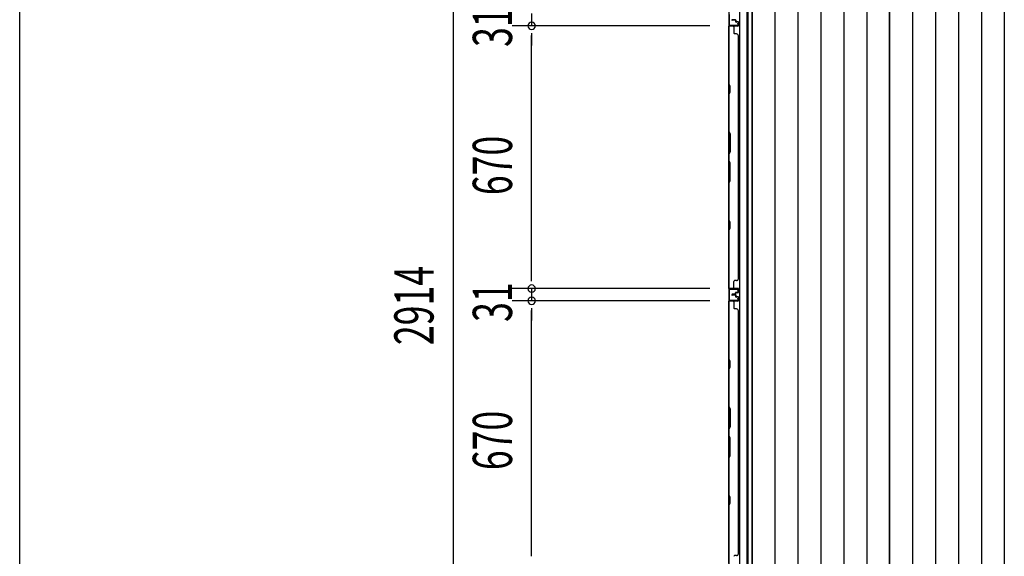
# Model space of a CAD drawing. Extents: x 543 to 20478, y 217 to 14052.
# Drawn here: x 543 to 3052, y 6972 to 8340 of the extents above; entities that cross this region are included whole.
import ezdxf

# ---------------------------------------------------------------- set-up
doc = ezdxf.new("R2010")
doc.units = 0
doc.header["$LTSCALE"] = 50
doc.header["$MEASUREMENT"] = 0
for name, color, linetype in [('SUNPOU', 4, 'CONTINUOUS'), ('WAKUSEN-01', 50, 'CONTINUOUS'), ('下枠側', 1, 'CONTINUOUS'), ('壁パネル', 2, 'CONTINUOUS'), ('床板', 7, 'CONTINUOUS'), ('間柱', 4, 'CONTINUOUS')]:
    doc.layers.add(name, color=color, linetype=linetype)
doc.styles.add('00', font='ROMANS', dxfattribs={"width": 0.666667, "bigfont": 'BIGFONT'})

msp = doc.modelspace()

# ---------------------------------------------------------------- linework, layer by layer
at = {"layer": 'SUNPOU'}
for p, q in [((1647.2, 9071.4), (1647.2, 6207.4)), ((1847.2, 8355.9), (1847.2, 8324.9)), ((2301.4, 8324.9), (1797.2, 8324.9)), ((2301.4, 8324.9), (1797.2, 8324.9)), ((1847.2, 8306.1), (1847.2, 8287.4)), ((1847.2, 8306.1), (1847.2, 8287.4)), ((1847.2, 8299.9), (1847.2, 8274.9)), ((1847.2, 7679.9), (1847.2, 8299.9)), ((1847.2, 7679.9), (1847.2, 7704.9)), ((1847.2, 7673.6), (1847.2, 7692.4)), ((1847.2, 7673.6), (1847.2, 7692.4)), ((2301.4, 7654.9), (1797.2, 7654.9)), ((2301.4, 7654.9), (1797.2, 7654.9)), ((1847.2, 7654.9), (1847.2, 7623.9)), ((2301.4, 7623.9), (1797.2, 7623.9)), ((2301.4, 7623.9), (1797.2, 7623.9)), ((1847.2, 7605.1), (1847.2, 7586.4)), ((1847.2, 7605.1), (1847.2, 7586.4)), ((1847.2, 6978.9), (1847.2, 7598.9)), ((1847.2, 7598.9), (1847.2, 7573.9)), ((1847.2, 6978.9), (1847.2, 7003.9)), ((1847.2, 6972.6), (1847.2, 6991.4)), ((1847.2, 6972.6), (1847.2, 6991.4))]:
    msp.add_line(p, q, dxfattribs=at)
for centre, start, end in [((1847.2, 8324.9), 90, 270), ((1847.2, 8324.9), 90, 270), ((1847.2, 8324.9), 270, 90), ((1847.2, 8324.9), 270, 90), ((1847.2, 7654.9), 90, 270), ((1847.2, 7654.9), 90, 270), ((1847.2, 7654.9), 270, 90), ((1847.2, 7654.9), 270, 90), ((1847.2, 7623.9), 90, 270), ((1847.2, 7623.9), 90, 270), ((1847.2, 7623.9), 270, 90), ((1847.2, 7623.9), 270, 90)]:
    msp.add_arc(centre, 9.38, start, end, dxfattribs=at)
at = {"layer": 'WAKUSEN-01'}
msp.add_line((542.5, 517.5), (542.5, 14052.5), dxfattribs=at)
at = {"layer": '下枠側'}
for p, q in [((2349.6, 9084.2), (2349.6, 6194.2)), ((2377.1, 9094.2), (2377.1, 6184.2)), ((2395.6, 9094.2), (2395.6, 6184.2))]:
    msp.add_line(p, q, dxfattribs=at)
at = {"layer": '壁パネル'}
for p, q in [((2366.1, 8340.3), (2358.1, 8340.3)), ((2366.1, 8340.3), (2358.1, 8340.3)), ((2366.1, 8339.8), (2358.1, 8339.8)), ((2366.1, 8339.8), (2358.1, 8339.8)), ((2365.6, 8339.3), (2358.1, 8339.3)), ((2365.6, 8339.3), (2358.1, 8339.3)), ((2366.6, 8338.3), (2366.6, 8335.8)), ((2366.6, 8338.3), (2366.6, 8335.8)), ((2367.1, 8338.8), (2367.1, 8335.8)), ((2367.1, 8338.8), (2367.1, 8335.8)), ((2367.6, 8338.8), (2367.6, 8336.3)), ((2367.6, 8338.8), (2367.6, 8336.3)), ((2373.1, 8334.8), (2368.1, 8334.8)), ((2373.1, 8334.8), (2368.1, 8334.8)), ((2370.6, 8334.3), (2368.1, 8334.3)), ((2370.6, 8334.3), (2368.1, 8334.3)), ((2373.1, 8335.3), (2368.6, 8335.3)), ((2373.1, 8335.3), (2368.6, 8335.3)), ((2370.6, 8334.8), (2370.6, 8334.3)), ((2370.6, 8334.8), (2370.6, 8334.3)), ((2374.1, 8333.8), (2374.1, 8325.8)), ((2374.1, 8333.8), (2374.1, 8325.8)), ((2374.6, 8333.8), (2374.6, 8325.8)), ((2374.6, 8333.8), (2374.6, 8325.8)), ((2349.6, 7655.3), (2349.6, 8324.3)), ((2373.1, 8324.3), (2349.6, 8324.3)), ((2349.6, 7655.3), (2349.6, 8324.3)), ((2349.6, 8322.3), (2349.6, 8176.4)), ((2350.1, 8176.6), (2350.1, 8322.3)), ((2353.6, 8324.8), (2351.1, 8324.8)), ((2373.1, 8324.8), (2351.1, 8324.8)), ((2373.1, 8324.8), (2352.1, 8324.8)), ((2373.1, 8324.3), (2352.1, 8324.3)), ((2362.6, 8322.3), (2362.6, 8306.3)), ((2369.1, 8304.3), (2364.6, 8304.3)), ((2374.6, 8299.3), (2374.1, 8299.3)), ((2374.6, 7680.3), (2374.6, 8299.3)), ((2349.6, 8176.4), (2352.6, 8170.4)), ((2352.6, 8155.8), (2349.6, 8149.8)), ((2353.1, 8170.6), (2350.1, 8176.6)), ((2350.1, 8149.6), (2353.1, 8155.6)), ((2352.6, 8170.4), (2352.6, 8155.8)), ((2353.1, 8155.6), (2353.1, 8170.6)), ((2349.6, 8149.8), (2349.6, 8055.6)), ((2350.1, 8055.8), (2350.1, 8149.6)), ((2352.6, 8049.6), (2349.6, 8055.6)), ((2350.1, 8055.8), (2353.1, 8049.8)), ((2352.6, 8004), (2352.6, 8049.6)), ((2353.1, 8049.8), (2353.1, 8003.8)), ((2349.6, 7998), (2352.6, 8004)), ((2349.6, 7998), (2349.6, 7981.6)), ((2349.6, 7981.6), (2352.6, 7975.6)), ((2353.1, 8003.8), (2350.1, 7997.8)), ((2350.1, 7981.8), (2350.1, 7997.8)), ((2353.1, 7975.8), (2350.1, 7981.8)), ((2352.6, 7975.6), (2352.6, 7930)), ((2353.1, 7929.8), (2353.1, 7975.8)), ((2352.6, 7930), (2349.6, 7924)), ((2350.1, 7923.8), (2353.1, 7929.8)), ((2349.6, 7924), (2349.6, 7829.9)), ((2350.1, 7830.1), (2350.1, 7923.8)), ((2349.6, 7829.9), (2352.6, 7823.9)), ((2353.1, 7824.1), (2350.1, 7830.1)), ((2352.6, 7809.2), (2349.6, 7803.2)), ((2350.1, 7803.1), (2353.1, 7809.1)), ((2352.6, 7823.9), (2352.6, 7809.2)), ((2353.1, 7809.1), (2353.1, 7824.1)), ((2349.6, 7803.2), (2349.6, 7657.3)), ((2350.1, 7657.3), (2350.1, 7803.1)), ((2374.1, 7680.3), (2374.6, 7680.3)), ((2373.1, 7655.3), (2349.6, 7655.3)), ((2373.1, 7655.3), (2349.6, 7655.3)), ((2356.6, 7654.8), (2351.1, 7654.8)), ((2373.1, 7654.8), (2351.1, 7654.8)), ((2356.6, 7654.8), (2351.1, 7654.8)), ((2373.1, 7654.8), (2351.1, 7654.8)), ((2373.1, 7655.3), (2352.1, 7655.3)), ((2373.1, 7654.8), (2352.1, 7654.8)), ((2362.6, 7657.3), (2362.6, 7673.3)), ((2369.1, 7675.3), (2364.6, 7675.3)), ((2374.1, 7645.8), (2374.1, 7653.8)), ((2374.1, 7645.8), (2374.1, 7653.8)), ((2374.1, 7645.8), (2374.1, 7653.8)), ((2374.6, 7645.8), (2374.6, 7653.8)), ((2374.6, 7645.8), (2374.6, 7653.8)), ((2374.6, 7645.8), (2374.6, 7653.8)), ((2365.6, 7640.3), (2358.1, 7640.3)), ((2365.6, 7640.3), (2358.1, 7640.3)), ((2366.1, 7639.8), (2358.1, 7639.8)), ((2366.1, 7639.8), (2358.1, 7639.8)), ((2366.1, 7639.3), (2358.1, 7639.3)), ((2366.1, 7639.3), (2358.1, 7639.3)), ((2366.1, 7639.3), (2358.1, 7639.3)), ((2366.1, 7639.3), (2358.1, 7639.3)), ((2366.1, 7638.8), (2358.1, 7638.8)), ((2366.1, 7638.8), (2358.1, 7638.8)), ((2365.6, 7638.3), (2358.1, 7638.3)), ((2365.6, 7638.3), (2358.1, 7638.3)), ((2366.6, 7641.3), (2366.6, 7643.8)), ((2366.6, 7641.3), (2366.6, 7643.8)), ((2366.6, 7637.3), (2366.6, 7634.8)), ((2366.6, 7637.3), (2366.6, 7634.8)), ((2367.1, 7640.8), (2367.1, 7643.8)), ((2367.1, 7640.8), (2367.1, 7643.8)), ((2367.1, 7637.8), (2367.1, 7634.8)), ((2367.1, 7637.8), (2367.1, 7634.8)), ((2367.6, 7640.8), (2367.6, 7643.3)), ((2367.6, 7640.8), (2367.6, 7643.3)), ((2367.6, 7637.8), (2367.6, 7635.3)), ((2367.6, 7637.8), (2367.6, 7635.3)), ((2370.6, 7645.3), (2368.1, 7645.3)), ((2370.6, 7645.3), (2368.1, 7645.3)), ((2373.1, 7644.8), (2368.1, 7644.8)), ((2373.1, 7644.8), (2368.1, 7644.8)), ((2373.1, 7633.8), (2368.1, 7633.8)), ((2373.1, 7633.8), (2368.1, 7633.8)), ((2370.6, 7633.3), (2368.1, 7633.3)), ((2370.6, 7633.3), (2368.1, 7633.3)), ((2373.1, 7644.3), (2368.6, 7644.3)), ((2373.1, 7644.3), (2368.6, 7644.3)), ((2373.1, 7634.3), (2368.6, 7634.3)), ((2373.1, 7634.3), (2368.6, 7634.3)), ((2370.6, 7644.8), (2370.6, 7645.3)), ((2370.6, 7644.8), (2370.6, 7645.3)), ((2370.6, 7633.8), (2370.6, 7633.3)), ((2370.6, 7633.8), (2370.6, 7633.3)), ((2374.1, 7632.8), (2374.1, 7624.8)), ((2374.1, 7632.8), (2374.1, 7624.8)), ((2374.6, 7632.8), (2374.6, 7624.8)), ((2374.6, 7632.8), (2374.6, 7624.8)), ((2349.6, 6954.3), (2349.6, 7623.3)), ((2373.1, 7623.3), (2349.6, 7623.3)), ((2349.6, 6954.3), (2349.6, 7623.3)), ((2349.6, 7621.3), (2349.6, 7475.4)), ((2350.1, 7475.6), (2350.1, 7621.3)), ((2353.6, 7623.8), (2351.1, 7623.8)), ((2373.1, 7623.8), (2351.1, 7623.8)), ((2373.1, 7623.8), (2352.1, 7623.8)), ((2373.1, 7623.3), (2352.1, 7623.3)), ((2362.6, 7621.3), (2362.6, 7605.3)), ((2369.1, 7603.3), (2364.6, 7603.3)), ((2374.1, 7598.3), (2374.6, 7598.3)), ((2374.6, 6979.3), (2374.6, 7598.3)), ((2349.6, 7475.4), (2352.6, 7469.4)), ((2352.6, 7454.8), (2349.6, 7448.8)), ((2353.1, 7469.6), (2350.1, 7475.6)), ((2350.1, 7448.6), (2353.1, 7454.6)), ((2352.6, 7469.4), (2352.6, 7454.8)), ((2353.1, 7454.6), (2353.1, 7469.6)), ((2349.6, 7448.8), (2349.6, 7354.6)), ((2350.1, 7354.8), (2350.1, 7448.6)), ((2352.6, 7348.6), (2349.6, 7354.6)), ((2350.1, 7354.8), (2353.1, 7348.8)), ((2352.6, 7303), (2352.6, 7348.6)), ((2353.1, 7348.8), (2353.1, 7302.8)), ((2349.6, 7297), (2352.6, 7303)), ((2353.1, 7302.8), (2350.1, 7296.8)), ((2349.6, 7297), (2349.6, 7280.6)), ((2349.6, 7280.6), (2352.6, 7274.6)), ((2350.1, 7280.8), (2350.1, 7296.8)), ((2353.1, 7274.8), (2350.1, 7280.8)), ((2352.6, 7274.6), (2352.6, 7229)), ((2353.1, 7228.8), (2353.1, 7274.8)), ((2352.6, 7229), (2349.6, 7223)), ((2350.1, 7222.8), (2353.1, 7228.8)), ((2349.6, 7223), (2349.6, 7128.9)), ((2350.1, 7129.1), (2350.1, 7222.8)), ((2349.6, 7128.9), (2352.6, 7122.9)), ((2353.1, 7123.1), (2350.1, 7129.1)), ((2352.6, 7108.2), (2349.6, 7102.2)), ((2349.6, 7102.2), (2349.6, 6956.3)), ((2350.1, 7102.1), (2353.1, 7108.1)), ((2350.1, 6956.3), (2350.1, 7102.1)), ((2352.6, 7122.9), (2352.6, 7108.2)), ((2353.1, 7108.1), (2353.1, 7123.1)), ((2374.1, 6979.3), (2374.6, 6979.3)), ((2369.1, 6974.3), (2364.6, 6974.3))]:
    msp.add_line(p, q, dxfattribs=at)
for centre, radius, start, end in [((2358.1, 8339.8), 0.5, 90, 270), ((2358.1, 8339.8), 0.5, 90, 270), ((2365.6, 8338.3), 1.5, 0, 90), ((2365.6, 8338.3), 1.5, 0, 90), ((2365.6, 8338.3), 1, 0, 90), ((2365.6, 8338.3), 1, 0, 90), ((2366.1, 8338.8), 1.5, 0, 90), ((2366.1, 8338.8), 1.5, 0, 90), ((2366.1, 8338.8), 1, 0, 90), ((2366.1, 8338.8), 1, 0, 90), ((2368.1, 8335.8), 1.5, 180, 270), ((2368.1, 8335.8), 1.5, 180, 270), ((2368.6, 8336.3), 1.5, 180, 270), ((2368.6, 8336.3), 1.5, 180, 270), ((2368.1, 8335.8), 1, 180, 270), ((2368.1, 8335.8), 1, 180, 270), ((2368.6, 8336.3), 1, 180, 270), ((2368.6, 8336.3), 1, 180, 270), ((2373.1, 8333.8), 1.5, 0, 90), ((2373.1, 8333.8), 1.5, 0, 90), ((2373.1, 8333.8), 1, 0, 90), ((2373.1, 8333.8), 1, 0, 90), ((2352.1, 8322.3), 2.5, 90, 180), ((2351.1, 8323.3), 1.5, 90, 138.1897), ((2352.1, 8322.3), 2, 90, 180), ((2360.6, 8322.3), 2, 0, 90), ((2364.6, 8306.3), 2, 180, 270), ((2373.1, 8325.8), 1, 270, 0), ((2373.1, 8325.8), 1.5, 270, 0), ((2373.1, 8325.8), 1, 270, 0), ((2373.1, 8325.8), 1.5, 270, 0), ((2369.1, 8299.3), 5, 0, 90), ((2350.7, 7832.7), 0.6, 180, 206.5651), ((2369.1, 7680.3), 5, 270, 0), ((2352.1, 7657.3), 2.5, 180, 270), ((2351.1, 7656.3), 1.5, 221.8103, 270), ((2351.1, 7656.3), 1.5, 221.8103, 270), ((2352.1, 7657.3), 2, 180, 270), ((2360.6, 7657.3), 2, 270, 0), ((2360.6, 7657.3), 2, 270, 0), ((2364.6, 7673.3), 2, 90, 180), ((2373.1, 7653.8), 1.5, 0, 90), ((2373.1, 7653.8), 1.5, 0, 90), ((2373.1, 7653.8), 1.5, 0, 90), ((2373.1, 7653.8), 1, 0, 90), ((2373.1, 7653.8), 1, 0, 90), ((2373.1, 7653.8), 1, 0, 90), ((2358.1, 7639.8), 0.5, 90, 270), ((2358.1, 7639.8), 0.5, 90, 270), ((2358.1, 7638.8), 0.5, 90, 270), ((2358.1, 7638.8), 0.5, 90, 270), ((2365.6, 7641.3), 1, 270, 0), ((2365.6, 7641.3), 1.5, 270, 0), ((2365.6, 7641.3), 1, 270, 0), ((2365.6, 7641.3), 1.5, 270, 0), ((2365.6, 7637.3), 1.5, 0, 90), ((2365.6, 7637.3), 1.5, 0, 90), ((2365.6, 7637.3), 1, 0, 90), ((2365.6, 7637.3), 1, 0, 90), ((2366.1, 7640.8), 1, 270, 0), ((2366.1, 7640.8), 1.5, 270, 0), ((2366.1, 7640.8), 1, 270, 0), ((2366.1, 7640.8), 1.5, 270, 0), ((2366.1, 7637.8), 1.5, 0, 90), ((2366.1, 7637.8), 1.5, 0, 90), ((2366.1, 7637.8), 1, 0, 90), ((2366.1, 7637.8), 1, 0, 90), ((2368.1, 7643.8), 1.5, 90, 180), ((2368.1, 7643.8), 1.5, 90, 180), ((2368.1, 7634.8), 1.5, 180, 270), ((2368.1, 7634.8), 1.5, 180, 270), ((2368.6, 7643.3), 1.5, 90, 180), ((2368.1, 7643.8), 1, 90, 180), ((2368.6, 7643.3), 1.5, 90, 180), ((2368.1, 7643.8), 1, 90, 180), ((2368.6, 7635.3), 1.5, 180, 270), ((2368.6, 7635.3), 1.5, 180, 270), ((2368.1, 7634.8), 1, 180, 270), ((2368.1, 7634.8), 1, 180, 270), ((2368.6, 7643.3), 1, 90, 180), ((2368.6, 7643.3), 1, 90, 180), ((2368.6, 7635.3), 1, 180, 270), ((2368.6, 7635.3), 1, 180, 270), ((2373.1, 7645.8), 1, 270, 0), ((2373.1, 7645.8), 1.5, 270, 0), ((2373.1, 7645.8), 1, 270, 0), ((2373.1, 7645.8), 1.5, 270, 0), ((2373.1, 7632.8), 1.5, 0, 90), ((2373.1, 7632.8), 1.5, 0, 90), ((2373.1, 7632.8), 1, 0, 90), ((2373.1, 7632.8), 1, 0, 90), ((2352.1, 7621.3), 2.5, 90, 180), ((2351.1, 7622.3), 1.5, 90, 138.1897), ((2352.1, 7621.3), 2, 90, 180), ((2360.6, 7621.3), 2, 0, 90), ((2364.6, 7605.3), 2, 180, 270), ((2369.1, 7598.3), 5, 0, 90), ((2373.1, 7624.8), 1, 270, 0), ((2373.1, 7624.8), 1.5, 270, 0), ((2373.1, 7624.8), 1, 270, 0), ((2373.1, 7624.8), 1.5, 270, 0), ((2350.7, 7131.7), 0.6, 180, 206.5651), ((2369.1, 6979.3), 5, 270, 0), ((2364.6, 6972.3), 2, 90, 180)]:
    msp.add_arc(centre, radius, start, end, dxfattribs=at)
at = {"layer": '床板'}
for p, q in [((2398.3, 9047.9), (2398.3, 6311.9)), ((2408.8, 6311.9), (2408.8, 9047.9)), ((2408.8, 9047.9), (2408.8, 6311.9)), ((2467.3, 9047.9), (2467.3, 6311.9)), ((2525.8, 9047.9), (2525.8, 6311.9)), ((2584.3, 9047.9), (2584.3, 6311.9)), ((2642.8, 9047.9), (2642.8, 6311.9)), ((2701.3, 9047.9), (2701.3, 6311.9)), ((2759.3, 6311.9), (2759.3, 9047.9)), ((2759.3, 9047.9), (2759.3, 6311.9)), ((2817.8, 9047.9), (2817.8, 6311.9)), ((2876.3, 9047.9), (2876.3, 6311.9)), ((2934.8, 9047.9), (2934.8, 6311.9)), ((2993.3, 9047.9), (2993.3, 6311.9)), ((3051.8, 9047.9), (3051.8, 6311.9))]:
    msp.add_line(p, q, dxfattribs=at)
at = {"layer": '間柱'}
for p, q in [((2350.6, 8353.6), (2350.6, 8326.7)), ((2351.6, 8326.7), (2351.6, 8353.6)), ((2372.6, 8331.2), (2371.7, 8330.7)), ((2374.3, 8328.1), (2372.6, 8331.2)), ((2372.6, 8326.1), (2352.6, 8325.7)), ((2352.6, 8324.7), (2372.6, 8325.1)), ((2371.7, 8330.7), (2373.4, 8327.6)), ((2372.6, 7654.2), (2352.6, 7654.6)), ((2352.6, 7653.6), (2372.6, 7653.2)), ((2350.6, 7652.6), (2350.6, 7625.7)), ((2351.6, 7625.7), (2351.6, 7652.6)), ((2373.4, 7651.7), (2371.7, 7648.7)), ((2371.7, 7648.7), (2372.6, 7648.2)), ((2372.6, 7630.2), (2371.7, 7629.7)), ((2371.7, 7629.7), (2373.4, 7626.6)), ((2372.6, 7648.2), (2374.3, 7651.2)), ((2374.3, 7627.1), (2372.6, 7630.2)), ((2372.6, 7625.1), (2352.6, 7624.7)), ((2352.6, 7623.7), (2372.6, 7624.1))]:
    msp.add_line(p, q, dxfattribs=at)
for centre, radius, start, end in [((2352.6, 8326.7), 2, 180, 271.1935), ((2352.6, 8326.7), 1, 180, 271.1935), ((2372.6, 8327.1), 2, 271.1935, 29.6631), ((2372.6, 8327.1), 1, 271.1935, 29.6631), ((2352.6, 7652.6), 2, 88.8065, 180), ((2352.6, 7652.6), 1, 88.8065, 180), ((2372.6, 7652.2), 2, 330.3369, 88.8065), ((2372.6, 7652.2), 1, 330.3369, 88.8065), ((2352.6, 7625.7), 2, 180, 271.1935), ((2352.6, 7625.7), 1, 180, 271.1935), ((2372.6, 7626.1), 2, 271.1935, 29.6631), ((2372.6, 7626.1), 1, 271.1935, 29.6631)]:
    msp.add_arc(centre, radius, start, end, dxfattribs=at)

# ---------------------------------------------------------------- texts
at = {"layer": 'SUNPOU', "style": '00', "width": 0.666667}
for s, p in [('31', (1797.2, 8270.9)), ('670', (1797.2, 7893.1)), ('2914', (1597.2, 7510.8)), ('31', (1797.2, 7569.9)), ('670', (1797.2, 7192.1))]:
    msp.add_text(s, height=100, rotation=90, dxfattribs=at).set_placement(p)

doc.saveas('drawing.dxf')
